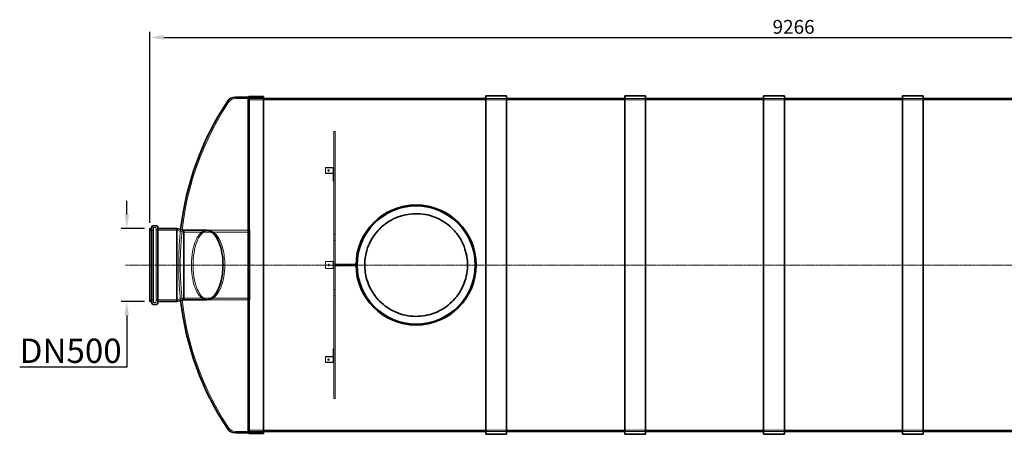
# Model space of a CAD drawing. Units: millimetres. Extents: x 251515 to 265696, y 158447 to 175087.
# Drawn here: x 251515 to 258606, y 165997 to 168985 of the extents above; entities that cross this region are included whole.
import ezdxf

# ---------------------------------------------------------------- set-up
doc = ezdxf.new("R2010")
doc.units = ezdxf.units.MM
doc.linetypes.add('CHAIN', pattern=[0.3543, 0.2362, -0.0295, 0.0591, -0.0295])
doc.linetypes.add('DASHED', pattern=[0])
doc.layers.get('DEFPOINTS').update_dxf_attribs({"color": 250})
doc.layers.add('Centerline (ISO)', color=1, linetype='Continuous', lineweight=9, true_color=0xff0000)
doc.layers.add('Hidden (ISO)', color=1, linetype='DASHED', lineweight=18, true_color=0xff0000)
doc.layers.add('kote', color=252, linetype='Continuous', lineweight=9)
doc.layers.add('Visible (ISO)', color=7, linetype='Continuous', lineweight=35)
doc.styles.get("Standard").update_dxf_attribs({"font": 'ISOCP.SHX'})
doc.styles.add('Styl textu40', font='arial.ttf')
doc.dimstyles.new('VARIABEL-ST', dxfattribs={"dimscale": 40, "dimtxt": 7, "dimasz": 2.5, "dimexe": 1, "dimexo": 1, "dimgap": 0.6, "dimtad": 1, "dimdsep": 46, "dimtxsty": 'Standard', "dimcen": 0, "dimclrd": 256, "dimclre": 256, "dimclrt": 5, "dimadec": 0, "dimazin": 0, "dimtp": 0.1, "dimtm": 0.1, "dimtfac": 0.71, "dimtdec": 3, "dimtmove": 0, "dimatfit": 3, "dimfxl": 1, "dimtzin": 0, "dimarcsym": 0})

# ---------------------------------------------------------------- blocks, each defined once
blk = doc.blocks.new('*D65')
at = {"layer": 'DEFPOINTS', "color": 0, "transparency": 16777216}
for p in [(252453.1, 167480), (252286.5, 166953.4), (252453.1, 166953.4)]:
    blk.add_point(p, dxfattribs=at)
at = {"layer": 'kote', "lineweight": -2, "transparency": 16777216}
for p, q in [((252286.5, 167580), (252286.5, 167680)), ((252413.1, 167480), (252246.5, 167480)), ((252413.1, 166953.4), (252246.5, 166953.4)), ((252286.5, 166853.4), (252286.5, 166480.1)), ((252286.5, 166480.1), (251515.3, 166480.1))]:
    blk.add_line(p, q, dxfattribs=at)
at = {"layer": 'kote', "transparency": 16777216}
for points in [[(252269.8, 167580), (252303.2, 167580), (252286.5, 167480)], [(252269.8, 166853.4), (252303.2, 166853.4), (252286.5, 166953.4)]]:
    blk.add_solid(points, dxfattribs=at)
at = {"layer": 'kote', "transparency": 16777216, "insert": (251515.3, 166686.3), "char_height": 100, "attachment_point": 1, "style": 'Styl textu40'}
blk.add_mtext(' \\fTahoma|b0|i0;\\H175.0000;DN500', dxfattribs=at)
blk = doc.blocks.new('*D67')
at = {"layer": 'DEFPOINTS', "color": 0, "transparency": 16777216}
for p in [(261719.3, 168856.7), (252453.1, 167480), (261719.3, 167456.7)]:
    blk.add_point(p, dxfattribs=at)
at = {"layer": 'kote', "lineweight": -2, "transparency": 16777216}
for p, q in [((252453.1, 167520), (252453.1, 168896.7)), ((261719.3, 167496.7), (261719.3, 168896.7)), ((252553.1, 168856.7), (261619.3, 168856.7))]:
    blk.add_line(p, q, dxfattribs=at)
at = {"layer": 'kote', "transparency": 16777216}
for points in [[(252553.1, 168873.4), (252553.1, 168840.1), (252453.1, 168856.7)], [(261619.3, 168873.4), (261619.3, 168840.1), (261719.3, 168856.7)]]:
    blk.add_solid(points, dxfattribs=at)
at = {"layer": 'kote', "transparency": 16777216, "insert": (256936.9, 168982.9), "char_height": 100, "attachment_point": 1, "style": 'Styl textu40'}
blk.add_mtext('9266', dxfattribs=at)

msp = doc.modelspace()

# ---------------------------------------------------------------- linework, layer by layer
at = {"layer": 'Centerline (ISO)', "linetype": 'CHAIN', "ltscale": 23.990969}
msp.add_line((252277.4, 167216.7), (261977.6, 167216.7), dxfattribs=at)
at = {"layer": 'Hidden (ISO)', "ltscale": 3.657637}
for p, q in [((253165.2, 168415.7), (253069.1, 168415.8)), ((253165.2, 166017.7), (253069.1, 166017.7))]:
    msp.add_line(p, q, dxfattribs=at)
at = {"layer": 'Hidden (ISO)', "ltscale": 0.269135}
for p, q in [((253165.2, 168415.7), (253170.2, 168420.7)), ((253165.2, 166017.7), (253170.2, 166012.7))]:
    msp.add_line(p, q, dxfattribs=at)
at = {"layer": 'Hidden (ISO)', "ltscale": 13.010377}
msp.add_line((253165.2, 168415.7), (253165.2, 166017.7), dxfattribs=at)
at = {"layer": 'Hidden (ISO)', "ltscale": 13.064632}
msp.add_line((253170.2, 168420.7), (253170.2, 166012.7), dxfattribs=at)
at = {"layer": 'Hidden (ISO)', "ltscale": 3.88025}
for p, q in [((253170.2, 168420.7), (253272.1, 168420.7)), ((253170.2, 168416.7), (253272.1, 168416.7)), ((253170.2, 166016.7), (253272.1, 166016.7)), ((253170.2, 166012.7), (253272.1, 166012.7))]:
    msp.add_line(p, q, dxfattribs=at)
at = {"layer": 'Hidden (ISO)', "ltscale": 13.059427}
for p, q in [((253170.2, 168406.7), (261002.2, 168406.7)), ((253170.2, 166026.7), (261002.2, 166026.7))]:
    msp.add_line(p, q, dxfattribs=at)
at = {"layer": 'Hidden (ISO)', "ltscale": 5.711227}
for p, q in [((254872.1, 168416.7), (255022.1, 168416.7)), ((254872.1, 168416.7), (255022.1, 168416.7)), ((255872.1, 168416.7), (256022.1, 168416.7)), ((255872.1, 168416.7), (256022.1, 168416.7)), ((256872.1, 168416.7), (257022.1, 168416.7)), ((256872.1, 168416.7), (257022.1, 168416.7)), ((257872.1, 168416.7), (258022.1, 168416.7)), ((257872.1, 168416.7), (258022.1, 168416.7)), ((253937.8, 167221.7), (253787.8, 167221.7)), ((253787.8, 167211.7), (253937.8, 167211.7)), ((254872.1, 166016.7), (255022.1, 166016.7)), ((254872.1, 166016.7), (255022.1, 166016.7)), ((255872.1, 166016.7), (256022.1, 166016.7)), ((255872.1, 166016.7), (256022.1, 166016.7)), ((256872.1, 166016.7), (257022.1, 166016.7)), ((256872.1, 166016.7), (257022.1, 166016.7)), ((257872.1, 166016.7), (258022.1, 166016.7)), ((257872.1, 166016.7), (258022.1, 166016.7))]:
    msp.add_line(p, q, dxfattribs=at)
at = {"layer": 'Hidden (ISO)', "ltscale": 12.753288}
msp.add_line((253777.8, 166254.4), (253777.8, 168179.1), dxfattribs=at)
at = {"layer": 'Hidden (ISO)', "ltscale": 0.380655}
for p, q in [((253787.8, 168179.1), (253777.8, 168179.1)), ((252483.1, 167487.9), (252493.1, 167487.9)), ((253777.8, 167439.2), (253787.8, 167439.2)), ((253777.8, 167394.2), (253787.8, 167394.2)), ((253787.8, 167211.7), (253787.8, 167221.7)), ((253867.8, 167211.7), (253867.8, 167221.7)), ((253937.8, 167211.7), (253937.8, 167221.7)), ((253777.8, 167039.2), (253787.8, 167039.2)), ((253777.8, 166994.2), (253787.8, 166994.2)), ((252483.1, 166945.5), (252493.1, 166945.5)), ((253787.8, 166254.4), (253777.8, 166254.4))]:
    msp.add_line(p, q, dxfattribs=at)
at = {"layer": 'Hidden (ISO)', "ltscale": 13.489923}
for p, q in [((253787.8, 167221.7), (253787.8, 168179.1)), ((253787.8, 166254.4), (253787.8, 167211.7))]:
    msp.add_line(p, q, dxfattribs=at)
at = {"layer": 'Hidden (ISO)', "ltscale": 2.128321}
for p, q in [((253773.7, 167919.6), (253717.8, 167919.6)), ((253773.7, 167917.3), (253717.8, 167917.3)), ((253773.7, 167878.7), (253717.8, 167878.7)), ((253717.8, 167876.4), (253773.7, 167876.4)), ((253773.7, 167241.7), (253717.8, 167241.7)), ((253773.7, 167191.7), (253717.8, 167191.7)), ((253773.7, 166557.1), (253717.8, 166557.1)), ((253773.7, 166554.8), (253717.8, 166554.8)), ((253717.8, 166516.2), (253773.7, 166516.2)), ((253773.7, 166513.9), (253717.8, 166513.9))]:
    msp.add_line(p, q, dxfattribs=at)
at = {"layer": 'Hidden (ISO)', "ltscale": 1.903676}
for p, q in [((253717.8, 167919.6), (253717.8, 167878.7)), ((253773.8, 167917.3), (253773.8, 167876.3)), ((253717.8, 167241.7), (253717.8, 167191.7)), ((253773.8, 167241.7), (253773.8, 167191.7)), ((253773.8, 166557.2), (253773.8, 166516.2)), ((253717.8, 166554.8), (253717.8, 166513.9))]:
    msp.add_line(p, q, dxfattribs=at)
at = {"layer": 'Hidden (ISO)', "ltscale": 0.152202}
for p, q in [((253717.8, 167878.7), (253717.8, 167876.4)), ((253734.8, 167899.1), (253734.8, 167896.9)), ((253744.8, 167899.1), (253744.8, 167896.9)), ((253777.8, 167862.3), (253773.8, 167862.3)), ((253777.8, 167821.3), (253773.8, 167821.3)), ((253717.8, 166554.8), (253717.8, 166557.1)), ((253777.8, 166612.2), (253773.8, 166612.2)), ((253777.8, 166571.2), (253773.8, 166571.2)), ((253734.8, 166534.3), (253734.8, 166536.6)), ((253744.8, 166534.3), (253744.8, 166536.6))]:
    msp.add_line(p, q, dxfattribs=at)
at = {"layer": 'Hidden (ISO)', "ltscale": 3.651341}
for p, q in [((253773.8, 167876.3), (253773.8, 167821.3)), ((253773.8, 166612.2), (253773.8, 166557.2))]:
    msp.add_line(p, q, dxfattribs=at)
at = {"layer": 'Hidden (ISO)', "ltscale": 13.479883}
for p, q in [((252478.1, 167482.9), (252478.1, 166950.5)), ((252498.1, 166950.5), (252498.1, 167482.9))]:
    msp.add_line(p, q, dxfattribs=at)
at = {"layer": 'Hidden (ISO)', "ltscale": 0.951788}
for p, q in [((252453.1, 167467.7), (252478.1, 167467.7)), ((252453.1, 166965.7), (252478.1, 166965.7))]:
    msp.add_line(p, q, dxfattribs=at)
at = {"layer": 'Hidden (ISO)', "ltscale": 5.618419}
for p, q in [((252498.1, 167467.7), (252645.7, 167467.7)), ((252498.1, 166965.7), (252645.7, 166965.7))]:
    msp.add_line(p, q, dxfattribs=at)
at = {"layer": 'Hidden (ISO)', "ltscale": 12.710183}
msp.add_line((252645.7, 166965.7), (252645.7, 167467.7), dxfattribs=at)
at = {"layer": 'Hidden (ISO)', "ltscale": 1.956496}
for p, q in [((252695.3, 167454.4), (252645.7, 167467.7)), ((252695.3, 166979), (252645.7, 166965.7))]:
    msp.add_line(p, q, dxfattribs=at)
at = {"layer": 'Hidden (ISO)', "ltscale": 12.036695}
msp.add_line((252695.3, 166979), (252695.3, 167454.4), dxfattribs=at)
at = {"layer": 'Hidden (ISO)', "ltscale": 11.528075}
for p, q in [((252695.3, 167454.4), (253172.1, 167454.4)), ((252695.3, 166979), (253172.1, 166979))]:
    msp.add_line(p, q, dxfattribs=at)
at = {"layer": 'Hidden (ISO)', "ltscale": 0.463353}
for p, q in [((252874.2, 167466.7), (252862, 167466.7)), ((252874.2, 166966.7), (252862, 166966.7))]:
    msp.add_line(p, q, dxfattribs=at)
at = {"layer": 'Hidden (ISO)', "ltscale": 14.99319}
for p, q in [((252862, 167466.7), (253172.1, 167466.7)), ((252862, 166966.7), (253172.1, 166966.7))]:
    msp.add_line(p, q, dxfattribs=at)
at = {"layer": 'Hidden (ISO)', "ltscale": 12.659545}
msp.add_line((253172.1, 167466.7), (253172.1, 166966.7), dxfattribs=at)
at = {"layer": 'Hidden (ISO)', "ltscale": 0.284426}
for p, q in [((254102.8, 167472.5), (254102.8, 167472.5)), ((254637.6, 166961), (254637.6, 166961))]:
    msp.add_line(p, q, dxfattribs=at)
at = {"layer": 'Hidden (ISO)', "ltscale": 4.398272}
msp.add_line((252661.1, 167253.5), (252661.1, 167180), dxfattribs=at)
at = {"layer": 'Hidden (ISO)', "ltscale": 2.195538}
msp.add_line((252672, 167235.1), (252672, 167198.4), dxfattribs=at)
at = {"layer": 'Hidden (ISO)', "ltscale": 0.245116}
for p, q in [((253773.7, 167241.7), (253777.8, 167241.7)), ((253773.7, 167191.7), (253777.8, 167191.7))]:
    msp.add_line(p, q, dxfattribs=at)
at = {"layer": 'Hidden (ISO)', "ltscale": 1.196077}
msp.add_circle((253739.8, 167216.7), 5, dxfattribs=at)
at = {"layer": 'Hidden (ISO)', "ltscale": 2.22388}
for centre, start, end in [((253068.8, 168357.4), 89.71706, 147.03555), ((253068.8, 166076.1), 212.96445, 270.28294)]:
    msp.add_arc(centre, 58.4, start, end, dxfattribs=at)
at = {"layer": 'Hidden (ISO)', "ltscale": 13.139091}
for centre, start, end in [((254760.4, 167235.1), 146.45479, 180), ((254760.4, 167198.4), 180, 213.54521)]:
    msp.add_arc(centre, 2088.4, start, end, dxfattribs=at)
at = {"layer": 'Hidden (ISO)', "ltscale": 0.298944}
for centre, start, end in [((252483.1, 167482.9), 90, 180), ((252493.1, 167482.9), 0, 90), ((252483.1, 166950.5), 180, 270), ((252493.1, 166950.5), 270, 0)]:
    msp.add_arc(centre, 5, start, end, dxfattribs=at)
at = {"layer": 'Hidden (ISO)', "ltscale": 10.625891}
for centre, start, end in [((254760.4, 167235.1), 173.5004, 179.49743), ((254760.4, 167198.4), 180.50257, 186.4996)]:
    msp.add_arc(centre, 2099.4, start, end, dxfattribs=at)
at = {"layer": 'Hidden (ISO)', "ltscale": 0.698802}
for centre, start, end in [((254760.4, 167235.1), 180, 180.50359), ((254760.4, 167198.4), 179.49641, 180)]:
    msp.add_arc(centre, 2088.4, start, end, dxfattribs=at)
at = {"layer": 'Hidden (ISO)', "ltscale": 0.245116}
for centre, start_param, end_param in [((253773.7, 167917.3), 0, 1.570796), ((253773.7, 167876.3), 0, 1.570796), ((253773.7, 166557.2), 4.712389, 6.283185), ((253773.7, 166516.2), 4.712389, 6.283185)]:
    msp.add_ellipse(centre, major_axis=(4.1, 0), ratio=0.573576, start_param=start_param, end_param=end_param, dxfattribs=at)
at = {"layer": 'Hidden (ISO)', "ltscale": 0.005881}
for centre, start_param, end_param in [((253773.7, 167917.3), 0, 1.570796), ((253773.7, 167876.3), 0, 1.570796), ((253773.7, 166557.2), 4.712389, 6.283185), ((253773.7, 166516.2), 4.712389, 6.283185)]:
    msp.add_ellipse(centre, major_axis=(0.1, 0), ratio=0.573576, start_param=start_param, end_param=end_param, dxfattribs=at)
at = {"layer": 'Hidden (ISO)', "ltscale": 1.196077}
for centre in [(253739.8, 167899.1), (253739.8, 167896.9), (253739.8, 166536.6), (253739.8, 166534.3)]:
    msp.add_ellipse(centre, major_axis=(-5, 0), ratio=0.819152, dxfattribs=at)
at = {"layer": 'Hidden (ISO)', "ltscale": 13.191692}
for points, knots in [([(253939.7, 167216.7), (253939.7, 167230.4), (253940.3, 167244.2), (253943, 167272.1), (253945.1, 167286.1), (253950.6, 167314), (253954, 167327.9), (253962.4, 167355.4), (253967.2, 167368.9), (253978.2, 167395.4), (253984.4, 167408.4), (253998, 167433.5), (254005.3, 167445.7), (254021.1, 167469), (254029.5, 167480.3), (254047.1, 167501.6), (254056.3, 167511.7), (254075.3, 167530.6), (254085.4, 167539.9), (254106.7, 167557.5), (254117.9, 167565.9), (254141.3, 167581.6), (254153.4, 167589), (254178.6, 167602.5), (254191.5, 167608.7), (254218, 167619.7), (254231.5, 167624.6), (254259, 167632.9), (254272.9, 167636.3), (254300.8, 167641.8), (254314.8, 167643.9), (254342.7, 167646.6), (254356.5, 167647.2), (254370.2, 167647.2), (254383.8, 167647.2), (254397.7, 167646.6), (254425.6, 167643.9), (254439.6, 167641.8), (254467.5, 167636.3), (254481.4, 167632.9), (254508.8, 167624.6), (254522.4, 167619.7), (254548.8, 167608.7), (254561.8, 167602.5), (254586.9, 167589), (254599.1, 167581.6), (254622.5, 167565.9), (254633.7, 167557.5), (254655, 167539.9), (254665.1, 167530.6), (254684.1, 167511.7), (254693.3, 167501.6), (254710.9, 167480.3), (254719.3, 167469), (254735, 167445.7), (254742.4, 167433.5), (254756, 167408.4), (254762.1, 167395.4), (254773.1, 167368.9), (254778, 167355.4), (254786.3, 167327.9), (254789.8, 167314), (254795.3, 167286.1), (254797.3, 167272.1), (254800, 167244.2), (254800.7, 167230.4), (254800.7, 167216.7)], [196.507176, 196.507176, 196.507176, 196.507176, 200.599778, 200.599778, 204.69238, 204.69238, 208.784982, 208.784982, 212.877584, 212.877584, 216.970187, 216.970187, 221.062789, 221.062789, 225.155391, 225.155391, 229.247993, 229.247993, 233.34319, 233.34319, 237.438387, 237.438387, 241.533584, 241.533584, 245.62878, 245.62878, 249.723977, 249.723977, 253.819174, 253.819174, 257.914371, 257.914371, 262.009568, 262.009568, 262.009568, 266.104764, 266.104764, 270.199961, 270.199961, 274.295158, 274.295158, 278.390355, 278.390355, 282.485551, 282.485551, 286.580748, 286.580748, 290.675945, 290.675945, 294.771142, 294.771142, 298.863744, 298.863744, 302.956346, 302.956346, 307.048948, 307.048948, 311.141551, 311.141551, 315.234153, 315.234153, 319.326755, 319.326755, 323.419357, 323.419357, 327.511959, 327.511959, 327.511959, 327.511959]), ([(254800.7, 167216.7), (254800.7, 167203.1), (254800, 167189.2), (254797.3, 167161.4), (254795.3, 167147.4), (254789.8, 167119.4), (254786.3, 167105.5), (254778, 167078.1), (254773.1, 167064.6), (254762.1, 167038.1), (254756, 167025.1), (254742.4, 167000), (254735, 166987.8), (254719.3, 166964.4), (254710.9, 166953.2), (254693.3, 166931.9), (254684.1, 166921.8), (254665.1, 166902.8), (254655, 166893.6), (254633.7, 166876), (254622.5, 166867.6), (254599.1, 166851.9), (254586.9, 166844.5), (254561.8, 166831), (254548.8, 166824.8), (254522.4, 166813.8), (254508.8, 166808.9), (254481.4, 166800.6), (254467.5, 166797.1), (254439.6, 166791.6), (254425.6, 166789.6), (254397.7, 166786.9), (254383.8, 166786.2), (254356.5, 166786.2), (254342.7, 166786.9), (254314.8, 166789.6), (254300.8, 166791.6), (254272.9, 166797.1), (254259, 166800.6), (254231.5, 166808.9), (254218, 166813.8), (254191.5, 166824.8), (254178.6, 166831), (254153.4, 166844.5), (254141.3, 166851.9), (254117.9, 166867.6), (254106.7, 166876), (254085.4, 166893.6), (254075.3, 166902.8), (254056.3, 166921.8), (254047.1, 166931.9), (254029.5, 166953.2), (254021.1, 166964.4), (254005.3, 166987.8), (253998, 167000), (253984.4, 167025.1), (253978.2, 167038.1), (253967.2, 167064.6), (253962.4, 167078.1), (253954, 167105.5), (253950.6, 167119.4), (253945.1, 167147.4), (253943, 167161.4), (253940.3, 167189.2), (253939.7, 167203.1), (253939.7, 167216.7)], [65.502392, 65.502392, 65.502392, 65.502392, 69.594994, 69.594994, 73.687596, 73.687596, 77.780199, 77.780199, 81.872801, 81.872801, 85.965403, 85.965403, 90.058005, 90.058005, 94.150607, 94.150607, 98.24321, 98.24321, 102.338406, 102.338406, 106.433603, 106.433603, 110.5288, 110.5288, 114.623997, 114.623997, 118.719193, 118.719193, 122.81439, 122.81439, 126.909587, 126.909587, 131.004784, 131.004784, 135.099981, 135.099981, 139.195177, 139.195177, 143.290374, 143.290374, 147.385571, 147.385571, 151.480768, 151.480768, 155.575964, 155.575964, 159.671161, 159.671161, 163.766358, 163.766358, 167.85896, 167.85896, 171.951562, 171.951562, 176.044165, 176.044165, 180.136767, 180.136767, 184.229369, 184.229369, 188.321971, 188.321971, 192.414573, 192.414573, 196.507176, 196.507176, 196.507176, 196.507176])]:
    msp.add_open_spline(points, degree=3, knots=knots, dxfattribs=at)
at = {"layer": 'Hidden (ISO)', "ltscale": 13.225507}
msp.add_open_spline([(254625.9, 167484.1), (254606.2, 167503), (254584.5, 167519.6), (254537.7, 167547.8), (254512.9, 167559.2), (254441.3, 167583), (254393, 167589.2), (254296.9, 167582.6), (254249.9, 167570), (254163.5, 167527.4), (254124.8, 167497.8), (254061, 167425.6), (254036.5, 167383.7), (254004.9, 167292.6), (253998.1, 167244.5), (254003.4, 167148.3), (254015.4, 167101.1), (254056.9, 167014.1), (254085.9, 166975.1), (254157.2, 166910.3), (254198.9, 166885.3), (254289.5, 166852.4), (254337.6, 166845), (254433.9, 166849.1), (254481.1, 166860.5), (254568.7, 166900.8), (254608.1, 166929.3), (254673.8, 166999.8), (254699.4, 167041.1), (254733.4, 167131.3), (254741.4, 167179.3), (254738.6, 167275.6), (254727.9, 167323), (254688.7, 167411.1), (254660.7, 167450.8), (254625.9, 167484.1)], degree=3, knots=[-233.174972, -233.174972, -233.174972, -233.174972, -224.991328, -224.991328, -216.807684, -216.807684, -202.35384, -202.35384, -187.899997, -187.899997, -173.446155, -173.446155, -158.992312, -158.992312, -144.538469, -144.538469, -130.084625, -130.084625, -115.63078, -115.63078, -101.176933, -101.176933, -86.723086, -86.723086, -72.269238, -72.269238, -57.815389, -57.815389, -43.361541, -43.361541, -28.907693, -28.907693, -14.453846, -14.453846, 0, 0, 0, 0], dxfattribs=at)
at = {"layer": 'Hidden (ISO)', "ltscale": 13.256521}
msp.add_open_spline([(252862, 166966.7), (252860.2, 166966.7), (252858.4, 166966.8), (252846.8, 166968.1), (252837.2, 166971.9), (252820.5, 166983.9), (252813.3, 166991), (252799.3, 167009.1), (252792.6, 167020.3), (252778.2, 167051.1), (252771.1, 167072.1), (252759.1, 167122.3), (252754.9, 167151.6), (252751.4, 167211.2), (252751.8, 167240.6), (252757.3, 167300.2), (252762.6, 167329.3), (252775.9, 167375.9), (252783.1, 167394.2), (252797.4, 167421.3), (252804.1, 167431.2), (252818.3, 167447.7), (252825.8, 167454.1), (252842.9, 167464), (252852.4, 167466.7), (252862, 167466.7)], degree=3, knots=[-123.561235, -123.561235, -123.561235, -123.561235, -122.259927, -122.259927, -115.153173, -115.153173, -109.455875, -109.455875, -103.46445, -103.46445, -95.23256, -95.23256, -85.929735, -85.929735, -77.166484, -77.166484, -67.615004, -67.615004, -59.957573, -59.957573, -54.185834, -54.185834, -48.328349, -48.328349, -41.370322, -41.370322, -41.370322, -41.370322], dxfattribs=at)
at = {"layer": 'Hidden (ISO)', "ltscale": 13.298963}
msp.add_open_spline([(252992.5, 167216.7), (252992.5, 167236.7), (252991.3, 167256.5), (252986.7, 167295.3), (252983.3, 167313.9), (252971.5, 167360.9), (252961.5, 167386.5), (252937.3, 167429.7), (252922.9, 167446), (252893.8, 167465.1), (252879.2, 167468.5), (252855.5, 167464.2), (252846.2, 167459.9), (252830.1, 167447.5), (252823, 167440.1), (252809.1, 167421.3), (252802.4, 167409.5), (252787.6, 167376.5), (252780.3, 167353.7), (252769, 167300.8), (252765.3, 167271.2), (252762.9, 167211.6), (252763.9, 167182.7), (252770.3, 167123.9), (252776.2, 167095.1), (252790.1, 167050.7), (252797.3, 167033.9), (252811.5, 167008.6), (252818.2, 166999.2), (252832.6, 166983.6), (252840.3, 166977.5), (252859, 166967.8), (252870.2, 166965.7), (252896.5, 166969.3), (252911.6, 166977.9), (252939.5, 167007.3), (252952.2, 167027.6), (252972.2, 167075.6), (252979.9, 167101.9), (252989.9, 167158.2), (252992.5, 167187.2), (252992.5, 167216.7)], degree=3, knots=[-165.013105, -165.013105, -165.013105, -165.013105, -159.021892, -159.021892, -152.98217, -152.98217, -142.777773, -142.777773, -131.74812, -131.74812, -121.391142, -121.391142, -114.588798, -114.588798, -108.972551, -108.972551, -102.867277, -102.867277, -94.155731, -94.155731, -84.88826, -84.88826, -76.228671, -76.228671, -66.60865, -66.60865, -59.295444, -59.295444, -53.617307, -53.617307, -47.703013, -47.703013, -39.68906, -39.68906, -28.812086, -28.812086, -18.224045, -18.224045, -8.849114, -8.849114, 0, 0, 0, 0], dxfattribs=at)
at = {"layer": 'Visible (ISO)'}
for p, q in [((253160.6, 168426.7), (253069.1, 168426.8)), ((253160.6, 168426.7), (253165.6, 168431.7)), ((253160.6, 168426.7), (253160.6, 166006.7)), ((253165.6, 168431.7), (253165.6, 166001.7)), ((253165.6, 168431.7), (253272.1, 168431.7)), ((253272.1, 168431.7), (253272.1, 166001.7)), ((253272.1, 168416.7), (254872.1, 168416.7)), ((254872.1, 168436.7), (254872.1, 165996.7)), ((254872.1, 168436.7), (255022.1, 168436.7)), ((255022.1, 165996.7), (255022.1, 168436.7)), ((255022.1, 168416.7), (255872.1, 168416.7)), ((255872.1, 168436.7), (255872.1, 165996.7)), ((255872.1, 168436.7), (256022.1, 168436.7)), ((256022.1, 165996.7), (256022.1, 168436.7)), ((256022.1, 168416.7), (256872.1, 168416.7)), ((256872.1, 168436.7), (256872.1, 165996.7)), ((256872.1, 168436.7), (257022.1, 168436.7)), ((257022.1, 165996.7), (257022.1, 168436.7)), ((257022.1, 168416.7), (257872.1, 168416.7)), ((257872.1, 168436.7), (257872.1, 165996.7)), ((257872.1, 168436.7), (258022.1, 168436.7)), ((258022.1, 165996.7), (258022.1, 168436.7)), ((258022.1, 168416.7), (258872.1, 168416.7)), ((252453.1, 166953.4), (252453.1, 167480)), ((252453.1, 167480), (252465.8, 167480)), ((252465.8, 166943.2), (252465.8, 167490.2)), ((252475.8, 167500.2), (252500.4, 167500.2)), ((252510.4, 167490.2), (252510.4, 166943.2)), ((252510.4, 167480), (252647.3, 167480)), ((252647.3, 166953.4), (252647.3, 167480)), ((252696.9, 167466.7), (252647.3, 167480)), ((252696.9, 166966.7), (252696.9, 167466.7)), ((252696.9, 167466.7), (252862, 167466.7)), ((252453.1, 166953.4), (252465.8, 166953.4)), ((252475.8, 166933.2), (252500.4, 166933.2)), ((252510.4, 166953.4), (252647.3, 166953.4)), ((252696.9, 166966.7), (252647.3, 166953.4)), ((252696.9, 166966.7), (252862, 166966.7)), ((253160.6, 166006.7), (253069.1, 166006.7)), ((253160.6, 166006.7), (253165.6, 166001.7)), ((253165.6, 166001.7), (253272.1, 166001.7)), ((253272.1, 166016.7), (254872.1, 166016.7)), ((254872.1, 165996.7), (255022.1, 165996.7)), ((255022.1, 166016.7), (255872.1, 166016.7)), ((255872.1, 165996.7), (256022.1, 165996.7)), ((256022.1, 166016.7), (256872.1, 166016.7)), ((256872.1, 165996.7), (257022.1, 165996.7)), ((257022.1, 166016.7), (257872.1, 166016.7)), ((257872.1, 165996.7), (258022.1, 165996.7)), ((258022.1, 166016.7), (258872.1, 166016.7))]:
    msp.add_line(p, q, dxfattribs=at)
for radius in [432.4, 425.5]:
    msp.add_circle((254370.2, 167216.7), radius, dxfattribs=at)
for centre, radius, start, end in [((253068.8, 168357.4), 69.4, 89.73893, 146.83694), ((254760.4, 167235.1), 2099.4, 146.45127, 173.5004), ((252475.8, 167490.2), 10, 90, 180), ((252500.4, 167490.2), 10, 0, 90), ((252475.8, 166943.2), 10, 180, 270), ((252500.4, 166943.2), 10, 270, 0), ((254760.4, 167198.4), 2099.4, 186.4996, 213.54873), ((253068.8, 166076.1), 69.4, 213.16306, 270.26107)]:
    msp.add_arc(centre, radius, start, end, dxfattribs=at)
for points, knots in [([(254625.9, 167484.1), (254645.6, 167465.3), (254663.2, 167444.3), (254693.4, 167398.9), (254705.9, 167374.6), (254732.9, 167304.1), (254741.2, 167256.2), (254738.9, 167159.8), (254728.4, 167112.4), (254689.7, 167024.1), (254662, 166984.2), (254592.7, 166917.2), (254551.8, 166890.8), (254462.3, 166855.2), (254414.5, 166846.3), (254318.1, 166847.3), (254270.5, 166857.2), (254181.7, 166894.7), (254141.5, 166921.9), (254073.6, 166990.3), (254046.7, 167030.8), (254009.8, 167119.9), (254000.3, 167167.6), (254000.1, 167263.9), (254009.3, 167311.7), (254045.7, 167400.9), (254072.4, 167441.6), (254139.9, 167510.3), (254180.1, 167537.8), (254268.6, 167575.8), (254316.2, 167585.9), (254412.5, 167587.5), (254460.4, 167578.8), (254550.1, 167543.6), (254591.1, 167517.4), (254625.9, 167484.1)], [-233.174972, -233.174972, -233.174972, -233.174972, -224.991328, -224.991328, -216.807684, -216.807684, -202.35384, -202.35384, -187.899997, -187.899997, -173.446155, -173.446155, -158.992312, -158.992312, -144.538469, -144.538469, -130.084625, -130.084625, -115.630779, -115.630779, -101.176933, -101.176933, -86.723086, -86.723086, -72.269238, -72.269238, -57.815389, -57.815389, -43.361541, -43.361541, -28.907693, -28.907693, -14.453846, -14.453846, 0, 0, 0, 0]), ([(252862, 167466.7), (252863.1, 167466.7), (252864.2, 167466.7), (252881.6, 167465.6), (252898, 167456.9), (252926.9, 167426.3), (252939.5, 167406), (252959.4, 167358), (252966.9, 167331.7), (252976.9, 167275.4), (252979.5, 167246.3), (252979.5, 167216.7)], [-41.370322, -41.370322, -41.370322, -41.370322, -40.580075, -40.580075, -28.808629, -28.808629, -18.237064, -18.237064, -8.860105, -8.860105, 0, 0, 0, 0]), ([(252979.5, 167216.7), (252979.5, 167199), (252978.6, 167181.3), (252974.9, 167146.7), (252972.2, 167129.9), (252962.2, 167084), (252953.1, 167057.6), (252930.3, 167011.9), (252916.4, 166993.8), (252888.9, 166971.9), (252875.4, 166966.7), (252862, 166966.7)], [-164.910736, -164.910736, -164.910736, -164.910736, -159.586646, -159.586646, -154.23045, -154.23045, -144.194047, -144.194047, -133.226531, -133.226531, -123.561235, -123.561235, -123.561235, -123.561235])]:
    msp.add_open_spline(points, degree=3, knots=knots, dxfattribs=at)

# ---------------------------------------------------------------- dimensions: what is measured, and where the dimension line sits
at = {"layer": 'kote'}
dim = msp.add_linear_dim(base=(261719.3, 168856.7), p1=(252453.1, 167480), p2=(261719.3, 167456.7), angle=180, dimstyle='VARIABEL-ST', override={"dimtxt": 2.5, "dimtoh": 1, "dimdec": 0, "dimpost": '<>', "dimtxsty": 'Styl textu40', "dimclrt": 256, "dimtofl": 0, "dimatfit": 0}, dxfattribs=at)
dim.commit()
dim.dimension.update_dxf_attribs({"geometry": '*D67', "text_midpoint": (257086.2, 168856.7), "dimtype": 160})
dim = msp.add_linear_dim(base=(252286.5, 166953.4), p1=(252453.1, 167480), p2=(252453.1, 166953.4), angle=90, text=' \\fTahoma|b0|i0;\\H175.0000;DN500', dimstyle='VARIABEL-ST', override={"dimtxt": 2.5, "dimtoh": 1, "dimdec": 0, "dimpost": '<>', "dimtxsty": 'Styl textu40', "dimclrt": 256, "dimtofl": 0, "dimatfit": 0}, dxfattribs=at)
dim.commit()
dim.dimension.update_dxf_attribs({"geometry": '*D65', "text_midpoint": (251888.9, 166480.1), "dimtype": 160})

doc.saveas('drawing.dxf')
